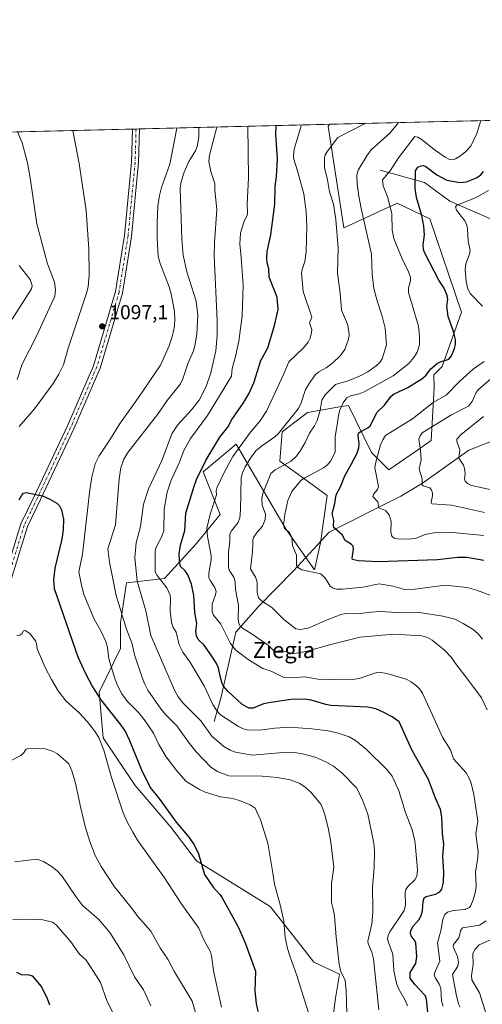
# Model space of a CAD drawing. Units: metres. Extents: x 664883 to 668339, y 4753546 to 4755942.
# Drawn here: x 665995 to 666225, y 4755454 to 4755942 of the extents above; entities that cross this region are included whole.
import ezdxf
from ezdxf.enums import TextEntityAlignment as Align

# ---------------------------------------------------------------- set-up
doc = ezdxf.new("R2010")
doc.units = ezdxf.units.M
doc.header["$MEASUREMENT"] = 0
doc.linetypes.add('DGN Style 4', pattern=[2.6384748266838614, 1.318413404963828, -0.6592067024819142, 0.001648016756204785, -0.6592067024819142])
for name, color, linetype, lineweight in [('Arbolado forestal CxS', 92, 'Continuous', 0), ('Camino Cxs', 7, 'Continuous', 0), ('Camino eje', 30, 'DGN Style 4', 13), ('Comarca CxS', 21, 'Continuous', 0), ('Comunidad Autónoma CxS', 142, 'Continuous', 0), ('Corriente natural lineal', 142, 'Continuous', 13), ('Curva de nivel maestra', 30, 'Continuous', 30), ('Curva de nivel normal', 30, 'Continuous', 0), ('Municipio CxS', 4, 'Continuous', 0), ('Pastizal CxS', 92, 'Continuous', 0), ('Provincia CxS', 1, 'Continuous', 0), ('Punto de cota en terreno', 7, 'Continuous', 0), ('Rótulo de punto de cota en terreno', 7, 'Continuous', 0), ('Texto cartográfico', 7, 'Continuous', 0)]:
    doc.layers.add(name, color=color, linetype=linetype, lineweight=lineweight)
doc.styles.add('Style-Arial', font='txt')

# ---------------------------------------------------------------- blocks, each defined once
blk = doc.blocks.new('*U9')
at = {"layer": 'Pastizal CxS', "color": 92, "linetype": 'Continuous', "lineweight": 0}
blk.add_polyline3d([(665878.9259000003, 4755883.972300001, 1087.463699999993), (666149.1151000002, 4755890.5371, 1069.064599999998), (666148.4121000003, 4755889.534499999, 1068.683199999999), (666156.0384999998, 4755839.170100001, 1064.521900000007), (666182.4782999996, 4755851.378699999, 1054.172999999995), (666198.7490999997, 4755843.7477, 1049.505499999999), (666214.5100999996, 4755797.453299999, 1048.825599999996), (666204.8498999998, 4755770.489499999, 1050.516099999993), (666200.7822000004, 4755766.419700001, 1050.394499999995), (666200.9676999999, 4755759.9299, 1048.137100000007), (666199.3475000003, 4755733.8903, 1039.370699999999), (666191.6634999998, 4755728.433300001, 1041.221799999999), (666178.4436999997, 4755719.2755, 1043.539099999995), (666169.7997000003, 4755727.924500001, 1047.931100000002), (666158.4633, 4755751.2071, 1055.2071), (666155.0286999998, 4755750.632099999, 1056.472200000004), (666138.1542999997, 4755747.807499999, 1063.794999999998), (666125.5444999998, 4755738.147700001, 1065.6584), (666124.4342, 4755723.537900001, 1061.9035), (666136.7500999998, 4755714.697899999, 1055.981400000004), (666147.9357000003, 4755706.5581, 1051.827999999994), (666144.5913000006, 4755683.143300001, 1052.434899999993), (666141.5595000006, 4755669.781300001, 1054.819000000003), (666127.5966999996, 4755689.769500001, 1055.848100000003), (666102.6835000003, 4755731.995100001, 1072.850999999995), (666086.4128000002, 4755718.259299999, 1075.570300000007), (666094.8413000006, 4755697.1875, 1069.235300000001), (666082.9751000004, 4755682.707900001, 1073.090500000006), (666067.2131000003, 4755665.4113, 1079.941800000001), (666048.3996000001, 4755663.376300001, 1088.331200000001), (666045.3488999996, 4755643.535700001, 1091.624800000005), (666045.3487000001, 4755630.8169, 1093.689199999993), (666034.9367000004, 4755609.178099999, 1100.309399999998), (666036.9055000005, 4755586.5397, 1104.628700000001), (666052.6540999999, 4755562.9169, 1102.687600000005), (666070.3702999996, 4755542.2459, 1101.152799999996), (666083.1659000004, 4755525.513300001, 1100.876699999993), (666119.5850999998, 4755502.8739, 1096.279599999994), (666131.3958999999, 4755488.109300001, 1094.569399999993), (666141.2396000001, 4755475.313300001, 1093.161099999998), (666154.0355000002, 4755469.407299999, 1090.835699999996), (666152.0661000004, 4755457.5965, 1092.440600000002), (666149.1129000002, 4755435.9419, 1093.434699999998)], dxfattribs=at)
blk = doc.blocks.new('*U12')
at = {"layer": 'Arbolado forestal CxS', "color": 92, "linetype": 'Continuous', "lineweight": 0}
blk.add_polyline3d([(666149.1129000002, 4755435.9419, 1093.434699999998), (666152.0661000004, 4755457.5965, 1092.440600000002), (666154.0355000002, 4755469.407299999, 1090.835699999996), (666141.2396000001, 4755475.313300001, 1093.161099999998), (666131.3958999999, 4755488.109300001, 1094.569399999993), (666119.5850999998, 4755502.8739, 1096.279599999994), (666083.1659000004, 4755525.513300001, 1100.876699999993), (666070.3702999996, 4755542.2459, 1101.152799999996), (666052.6540999999, 4755562.9169, 1102.687600000005), (666036.9055000005, 4755586.5397, 1104.628700000001), (666034.9367000004, 4755609.178099999, 1100.309399999998), (666045.3487000001, 4755630.8169, 1093.689199999993), (666045.3488999996, 4755643.535700001, 1091.624800000005), (666048.3996000001, 4755663.376300001, 1088.331200000001), (666067.2131000003, 4755665.4113, 1079.941800000001), (666082.9751000004, 4755682.707900001, 1073.090500000006), (666094.8413000006, 4755697.1875, 1069.235300000001), (666086.4128000002, 4755718.259299999, 1075.570300000007), (666102.6835000003, 4755731.995100001, 1072.850999999995), (666127.5966999996, 4755689.769500001, 1055.848100000003), (666141.5595000006, 4755669.781300001, 1054.819000000003), (666144.5913000006, 4755683.143300001, 1052.434899999993), (666147.9357000003, 4755706.5581, 1051.827999999994), (666136.7500999998, 4755714.697899999, 1055.981400000004), (666124.4342, 4755723.537900001, 1061.9035), (666125.5444999998, 4755738.147700001, 1065.6584), (666138.1542999997, 4755747.807499999, 1063.794999999998), (666155.0286999998, 4755750.632099999, 1056.472200000004), (666158.4633, 4755751.2071, 1055.2071), (666169.7997000003, 4755727.924500001, 1047.931100000002), (666178.4436999997, 4755719.2755, 1043.539099999995), (666191.6634999998, 4755728.433300001, 1041.221799999999), (666199.3475000003, 4755733.8903, 1039.370699999999), (666200.9676999999, 4755759.9299, 1048.137100000007), (666200.7822000004, 4755766.419700001, 1050.394499999995), (666204.8498999998, 4755770.489499999, 1050.516099999993), (666214.5100999996, 4755797.453299999, 1048.825599999996), (666198.7490999997, 4755843.7477, 1049.505499999999), (666182.4782999996, 4755851.378699999, 1054.172999999995), (666156.0384999998, 4755839.170100001, 1064.521900000007), (666148.4121000003, 4755889.534499999, 1068.683199999999), (666149.1151000002, 4755890.5371, 1069.064599999998), (666288.7861000003, 4755893.9307, 1069.697100000005)], dxfattribs=at)
blk = doc.blocks.new('5PATER')
at = {"layer": 'Punto de cota en terreno', "linetype": 'Continuous', "lineweight": 0}
h = blk.add_hatch(color=51, dxfattribs=at)
edge = h.paths.add_edge_path()
edge.add_ellipse((0, 0), major_axis=(-0.1095731443231308, -0.1110710700762829), ratio=0.9994222409660322, start_angle=0, end_angle=360)

msp = doc.modelspace()

# ---------------------------------------------------------------- linework, layer by layer
at = {"layer": 'Arbolado forestal CxS', "color": 92, "linetype": 'Continuous', "lineweight": 0, "extrusion": (0.1770062947330923, 0.004300809270933782, 0.9842003224265256), "elevation": 139418.9384410999, "flags": 128}
msp.add_lwpolyline([(4738306.317124387, -768938.3538542261), (4738306.317124388, -769020.1640865317)], dxfattribs=at)
at = {"layer": 'Arbolado forestal CxS', "color": 92, "linetype": 'Continuous', "lineweight": 0}
msp.add_polyline3d([(666149.1151999999, 4755890.5372, 1069.064700000003), (666148.4121000003, 4755889.534499999, 1068.683199999999), (666156.0384999998, 4755839.170100001, 1064.521900000007), (666182.4782999996, 4755851.378699999, 1054.172999999995), (666198.7490999997, 4755843.7477, 1049.505499999999), (666214.5100999996, 4755797.453299999, 1048.825599999996), (666204.8498999998, 4755770.489499999, 1050.516099999993), (666200.7822000004, 4755766.419700001, 1050.394499999995), (666200.9676999999, 4755759.9299, 1048.137100000007), (666199.3475000003, 4755733.8903, 1039.370699999999), (666191.6634999998, 4755728.433300001, 1041.221799999999), (666178.4436999997, 4755719.2755, 1043.539099999995), (666169.7997000003, 4755727.924500001, 1047.931100000002), (666158.4633, 4755751.2071, 1055.2071), (666155.0286999998, 4755750.632099999, 1056.472200000004), (666138.1542999997, 4755747.807499999, 1063.794999999998), (666125.5444999998, 4755738.147700001, 1065.6584), (666124.4342, 4755723.537900001, 1061.9035), (666136.7500999998, 4755714.697899999, 1055.981400000004), (666147.9357000003, 4755706.5581, 1051.827999999994), (666144.5913000006, 4755683.143300001, 1052.434899999993), (666141.5595000006, 4755669.781300001, 1054.819000000003), (666127.5966999996, 4755689.769500001, 1055.848100000003), (666102.6835000003, 4755731.995100001, 1072.850999999995), (666086.4128000002, 4755718.259299999, 1075.570300000007), (666094.8413000006, 4755697.1875, 1069.235300000001), (666082.9751000004, 4755682.707900001, 1073.090500000006), (666067.2131000003, 4755665.4113, 1079.941800000001), (666048.3996000001, 4755663.376300001, 1088.331200000001), (666045.3488999996, 4755643.535700001, 1091.624800000005), (666045.3487000001, 4755630.8169, 1093.689199999993), (666034.9367000004, 4755609.178099999, 1100.309399999998), (666036.9055000005, 4755586.5397, 1104.628700000001), (666052.6540999999, 4755562.9169, 1102.687600000005), (666070.3702999996, 4755542.2459, 1101.152799999996), (666083.1659000004, 4755525.513300001, 1100.876699999993), (666119.5850999998, 4755502.8739, 1096.279599999994), (666131.3958999999, 4755488.109300001, 1094.569399999993), (666141.2396000001, 4755475.313300001, 1093.161099999998), (666154.0355000002, 4755469.407299999, 1090.835699999996), (666152.0661000004, 4755457.5965, 1092.440600000002), (666149.1129000002, 4755435.9419, 1093.434699999998)], dxfattribs=at)
at = {"layer": 'Camino Cxs', "color": 7, "linetype": 'Continuous', "lineweight": 0, "extrusion": (-0.02345931389076213, -0.0005698563643752553, 0.9997246300134346), "elevation": -17237.00175410898, "flags": 128}
msp.add_lwpolyline([(-4738311.182476196, 781158.071437181), (-4738311.182476196, 781161.5232053488)], dxfattribs=at)
at = {"layer": 'Camino Cxs', "color": 7, "linetype": 'Continuous', "lineweight": 0}
for points in [[(665985.0301000001, 4755656.720100001, 1104.619699999996), (665996.1101000002, 4755692.4801, 1101.497000000003), (666002.6801000005, 4755706.120100001, 1100.301000000007), (666019.1601, 4755741.0801, 1097.873699999996), (666032.0900999998, 4755770.920100001, 1097.280700000003), (666043.0100999996, 4755807.6501, 1097.067500000005), (666047.4801000003, 4755835.440099999, 1096.861399999995), (666050.9600999998, 4755871.790100001, 1097.5723), (666051.4101, 4755888.1601, 1098.582699999999), (666051.4101999998, 4755888.1632, 1098.582999999999), (666054.8600000005, 4755888.247, 1098.664000000004), (666054.4001000002, 4755871.5801, 1097.638699999996), (666050.9001000002, 4755835.0001, 1096.847999999998), (666046.3800999997, 4755806.880100001, 1097.414199999999), (666035.3400999998, 4755769.7401, 1097.352899999998), (666022.3000999996, 4755739.6601, 1097.962199999994), (666005.7901, 4755704.640100001, 1100.369699999996), (665999.3300999999, 4755691.210100001, 1101.629199999996), (665988.3701, 4755655.840100001, 1104.446400000001)], [(665985.0301000001, 4755656.720100001, 1104.619699999996), (665996.1101000002, 4755692.4801, 1101.497000000003), (666002.6801000005, 4755706.120100001, 1100.301000000007), (666019.1601, 4755741.0801, 1097.873699999996), (666032.0900999998, 4755770.920100001, 1097.280700000003), (666043.0100999996, 4755807.6501, 1097.067500000005), (666047.4801000003, 4755835.440099999, 1096.861399999995), (666050.9600999998, 4755871.790100001, 1097.5723), (666051.4101, 4755888.1601, 1098.582699999999), (666051.4101999998, 4755888.1632, 1098.582999999999)], [(666054.8600000005, 4755888.247, 1098.664000000004), (666054.4001000002, 4755871.5801, 1097.638699999996), (666050.9001000002, 4755835.0001, 1096.847999999998), (666046.3800999997, 4755806.880100001, 1097.414199999999), (666035.3400999998, 4755769.7401, 1097.352899999998), (666022.3000999996, 4755739.6601, 1097.962199999994), (666005.7901, 4755704.640100001, 1100.369699999996), (665999.3300999999, 4755691.210100001, 1101.629199999996), (665988.3701, 4755655.840100001, 1104.446400000001)]]:
    msp.add_polyline3d(points, dxfattribs=at)
at = {"layer": 'Camino eje', "color": 30, "linetype": 'DGN Style 4', "lineweight": 13}
msp.add_polyline3d([(666053.1350999996, 4755888.2051, 1098.638900000005), (666052.6801000005, 4755871.6851, 1097.623000000007), (666049.1901000004, 4755835.220100001, 1096.854500000001), (666044.6951000001, 4755807.265100001, 1097.240600000005), (666033.7150999998, 4755770.3301, 1097.330199999997), (666027.1951000001, 4755755.290100001, 1097.505399999995), (666020.7301000003, 4755740.370100001, 1097.926399999997), (666004.2351000002, 4755705.380100001, 1100.337199999994), (666001.0050999997, 4755698.665100001, 1100.963199999998), (665997.7200999996, 4755691.845100001, 1101.600600000005), (665986.7001, 4755656.280099999, 1104.516499999998)], dxfattribs=at)
at = {"layer": 'Comarca CxS', "color": 21, "linetype": 'Continuous', "lineweight": 0, "flags": 128}
msp.add_lwpolyline([(668339.3000012832, 4753629.02998245), (664938.5300012567, 4753546.399982452), (664882.8200012571, 4755859.769982425), (668006.9502999994, 4755935.676899998), (668249.6417609168, 4755941.573579887), (668282.4200012824, 4755942.369982429)], close=True, dxfattribs=at)
at = {"layer": 'Comunidad Autónoma CxS', "color": 142, "linetype": 'Continuous', "lineweight": 0, "flags": 128}
msp.add_lwpolyline([(668339.3000012832, 4753629.02998245), (664938.5300012567, 4753546.399982452), (664882.8200012571, 4755859.769982425), (668006.9502999994, 4755935.676899998), (668249.6417609168, 4755941.573579887), (668282.4200012824, 4755942.369982429)], close=True, dxfattribs=at)
at = {"layer": 'Corriente natural lineal', "color": 142, "linetype": 'Continuous', "lineweight": 13}
for points in [[(666174.0800999999, 4755867.8101, 1057.878599999996), (666196.0301000001, 4755861.7401, 1049.731599999999), (666208.6501000002, 4755852.390100001, 1046.567500000005), (666233.4001000002, 4755841.6501, 1041.917300000001), (666250.2200999996, 4755829.5101, 1039.220799999996)], [(666091.8701, 4755594.550100001, 1083.238700000002), (666095.1401000004, 4755606.2301, 1077.986799999999), (666102.6101000002, 4755638.920100001, 1068.234500000006), (666113.8201000001, 4755651.540100001, 1061.943499999994), (666131.1101000002, 4755669.290100001, 1055.788400000005), (666148.8601000002, 4755688.440099999, 1050.973599999998), (666184.3601000002, 4755706.190099999, 1043.282300000006), (666195.1001000004, 4755712.7301, 1040.740399999995), (666217.9901000002, 4755729.0801, 1034.238500000007), (666232.4700999996, 4755734.6801, 1029.999599999996), (666244.1501000002, 4755734.6801, 1026.418399999995), (666250.6901000004, 4755729.540100001, 1023.772200000007), (666259.5601000005, 4755728.610099999, 1022.015899999999), (666274.0401, 4755731.4101, 1019.384099999996), (666289.9200999998, 4755736.550100001, 1016.080300000002), (666298.8000999996, 4755737.950099999, 1014.425300000003)]]:
    msp.add_polyline3d(points, dxfattribs=at)
at = {"layer": 'Curva de nivel maestra', "color": 30, "linetype": 'Continuous', "lineweight": 30, "flags": 128}
for points, elevation in [([(666198.4699999997, 4755443.4001), (666197.3200000003, 4755455.640100001), (666196.8700000001, 4755457.860099999), (666196.3099999997, 4755458.970100001), (666191.2300000006, 4755464.2501), (666188.9699999997, 4755467.4801), (666189, 4755470.2401), (666191.7400000002, 4755474.630100001), (666192.2300000006, 4755478.120100001), (666191.8200000003, 4755484.710100001), (666191.4000000004, 4755485.790100001), (666189.4299999997, 4755488.450099999), (666189.1100000005, 4755489.6601), (666189.29, 4755490.960100001), (666190.3399999999, 4755493.0101), (666193.2800000003, 4755496.4001), (666194.4500000002, 4755498.5601), (666195.0300000003, 4755500.7401), (666195.3700000001, 4755505.460100001), (666195.9500000002, 4755507.280099999), (666196.9100000003, 4755507.960100001), (666201.6100000005, 4755509.030099999), (666203.6799999997, 4755510.2601), (666204.7199999997, 4755511.4801), (666205.5499999998, 4755514.870100001), (666205.7400000002, 4755519.950099999), (666205.1900000004, 4755527.780099999), (666205.7400000002, 4755533.870100001), (666204.9600000001, 4755539.3201), (666204.6299999999, 4755547.210100001), (666204.0499999998, 4755551.020099999), (666201.5700000003, 4755556.610099999), (666198.0300000003, 4755565.890100001), (666189.9800000006, 4755580.3101), (666183.4900000002, 4755594.530099999), (666180.0199999996, 4755596.950099999), (666175.6299999999, 4755599.3101), (666172.0300000003, 4755600.8101), (666167.9500000002, 4755601.770099999), (666149.6500000004, 4755602.600099999), (666147.1200000001, 4755603.050100001), (666139.9400000004, 4755605.1601), (666136.6299999999, 4755605.600099999), (666130.0700000003, 4755605.470100001), (666119.8600000005, 4755604.0001), (666116.3700000001, 4755603.360099999), (666111.1200000001, 4755601.220100001), (666108.9600000001, 4755601.190099999), (666105.4900000002, 4755603.280099999), (666098.8300000001, 4755609.5601), (666096.5599999997, 4755612.110099999), (666095.8399999999, 4755613.4101), (666094.9100000003, 4755616.450099999), (666094, 4755621.1501), (666092.8099999997, 4755623.7401), (666090.4199999999, 4755627.530099999), (666086.6799999997, 4755632.540100001), (666083.8899999997, 4755635.220100001), (666083.0899999999, 4755637.030099999), (666082.7400000002, 4755639.1801), (666083.29, 4755643.2401), (666082.2800000003, 4755648.690099999), (666081.7300000006, 4755657.130100001), (666080.6600000003, 4755662.610099999), (666078.75, 4755667.2301), (666077.4100000003, 4755669.220100001), (666075.1500000004, 4755671.4301), (666074.5899999999, 4755674.0801), (666074.5800000001, 4755677.6801), (666075.1299999999, 4755682.0001), (666077.3499999996, 4755689.3201), (666077.8799999999, 4755697.850099999), (666081.8799999999, 4755711.1801), (666083.1299999999, 4755714.450099999), (666087.8799999999, 4755724.270099999), (666094.6399999997, 4755735.4801), (666098.5700000003, 4755740.530099999), (666100.5800000001, 4755744.2601), (666106.1299999999, 4755752.040100001), (666109, 4755756.9101), (666111.5599999997, 4755762.460100001), (666114.9000000004, 4755773.470100001), (666118.3799999999, 4755779.790100001), (666121.7599999999, 4755790.920100001), (666123.5199999996, 4755798.780099999), (666123.0700000003, 4755804.960100001), (666119.1299999999, 4755814.780099999), (666119.0099999999, 4755818.920100001), (666118.0800000001, 4755821.960100001), (666117.9000000004, 4755823.840100001), (666118.1500000004, 4755827.5101), (666119.9500000002, 4755835.7301), (666121.9100000003, 4755850.890100001), (666122.0700000003, 4755859.9301), (666122.7800000003, 4755864.440099999), (666123.3099999997, 4755873.4801), (666122.4500000002, 4755885.420100001), (666122.5395999998, 4755889.888800001), (666122.5405000001, 4755889.8914)], 1075), ([(666225.5, 4755674.4001), (666217.0199999996, 4755675.8301), (666212.6699999999, 4755675.870100001), (666202.5800000001, 4755674.670100001), (666173.1399999997, 4755673.7401), (666163.1600000003, 4755674.220100001), (666160.4600000001, 4755674.8201), (666160.2800000003, 4755675.620100001), (666160.9500000002, 4755680.0701), (666160.6900000004, 4755681.470100001), (666159.8700000001, 4755682.350099999), (666156.7999999998, 4755684.380100001), (666155.3600000005, 4755687.140100001), (666151.1900000004, 4755690.800100001), (666150.9400000004, 4755691.6501), (666151.1799999997, 4755694.360099999), (666150.3600000005, 4755697.7401), (666151.6299999999, 4755702.6501), (666152.25, 4755706.920100001), (666154.54, 4755710.890100001), (666156.6699999999, 4755716.3201), (666159.9299999997, 4755722.290100001), (666162.4800000006, 4755727.200099999), (666163.5199999996, 4755730.220100001), (666163.7400000002, 4755732.030099999), (666163.1600000003, 4755736.4101), (666163.3600000005, 4755737.4301), (666164.1600000003, 4755738.1601), (666168.0099999999, 4755740.100099999), (666169.1200000001, 4755741.130100001), (666172.7000000002, 4755747.960100001), (666176.2000000002, 4755751.4101), (666179.6200000001, 4755755.780099999), (666181.1100000005, 4755757.020099999), (666187.7800000003, 4755760.1801), (666194.8200000003, 4755764.460100001), (666196.8499999996, 4755766.2501), (666199.2199999997, 4755769.340100001), (666202.5999999996, 4755772.130100001), (666204.0099999999, 4755772.860099999), (666208.2400000002, 4755774.090100001), (666209.5199999996, 4755775.840100001), (666211.04, 4755779.460100001), (666211.4500000002, 4755781.360099999), (666211.4600000001, 4755783.960100001), (666210.5, 4755787.9001), (666207.8700000001, 4755795.2601), (666207.1299999999, 4755800.3101), (666207.6799999997, 4755803.9001), (666207.3399999999, 4755805.640100001), (666205.8799999999, 4755809.3201), (666203.2800000003, 4755813.290100001), (666196.0899999999, 4755827.0801), (666195.5700000003, 4755828.5701), (666195.4400000004, 4755830.7601), (666196.0199999996, 4755835.800100001), (666195.8099999997, 4755840.050100001), (666194.7100000001, 4755845.380100001), (666192.0999999996, 4755854.2501), (666191.5099999999, 4755858.950099999), (666191.6399999997, 4755867.420100001), (666192.7300000006, 4755869.220100001), (666194.4699999997, 4755869.9901), (666195.6699999999, 4755870.040100001), (666196.6900000004, 4755869.6601), (666202.1399999997, 4755865.4301), (666207.1100000005, 4755862.9301), (666213.6600000003, 4755861.670100001), (666216.9199999999, 4755862.020099999), (666221.8200000003, 4755864.040100001), (666223.9600000001, 4755865.5701), (666225.3600000005, 4755867.100099999)], 1050), ([(665995.2699999996, 4755704.530099999), (665996.4800000006, 4755706.840100001), (665997.3799999999, 4755707.780099999), (665998.6299999999, 4755708.040100001), (666006.7000000002, 4755706.4101), (666010.3499999996, 4755704.8201), (666013.8799999999, 4755702.770099999), (666015.1699999999, 4755701.4101), (666016.1600000003, 4755699.460100001), (666017.25, 4755694.920100001), (666017.0700000003, 4755689.520099999), (666016.3700000001, 4755685.030099999), (666012.8300000001, 4755670.620100001), (666012.2999999998, 4755664.620100001), (666012.5700000003, 4755660.4801), (666024.2800000003, 4755626.6501), (666027.8399999999, 4755618.780099999), (666031.5599999997, 4755611.7401), (666035.6699999999, 4755605.390100001), (666045.6500000004, 4755592.780099999), (666047.8799999999, 4755589.470100001), (666049.9500000002, 4755585.270099999), (666055.8300000001, 4755570.6601), (666060.1699999999, 4755561.880100001), (666064.9600000001, 4755556.020099999), (666073.0599999997, 4755544.7301), (666079.5300000003, 4755537.0801), (666081.9800000006, 4755533.5801), (666084.0499999998, 4755529.120100001), (666087.0999999996, 4755518.7601), (666091.3300000001, 4755512.470100001), (666094.6799999997, 4755508.970100001), (666095.8300000001, 4755507.3101), (666103.79, 4755492.9101), (666107.2699999996, 4755484.9301), (666112.3700000001, 4755470.840100001), (666112.0199999996, 4755461.130100001), (666112.6100000005, 4755454.9001), (666113.5499999998, 4755450.920100001)], 1100), ([(666010.3399999999, 4755454.120100001), (666009.3300000001, 4755457.190099999), (666006.2599999999, 4755463.300100001), (666001.9600000001, 4755468.360099999), (666000.1200000001, 4755468.920100001), (665996.4400000004, 4755469.040100001), (665993.9699999997, 4755470.210100001)], 1125)]:
    msp.add_lwpolyline(points, dxfattribs=dict(at, elevation=elevation))
at = {"layer": 'Curva de nivel normal', "color": 30, "linetype": 'Continuous', "lineweight": 0, "flags": 128}
for points, elevation in [([(666205.2699999996, 4755453.5), (666204.5599999997, 4755455.980000001), (666204.1299999999, 4755462.560000001), (666203.3899999997, 4755464.42), (666201.3099999997, 4755467.720000001), (666200.9100000003, 4755469.09), (666201.3399999999, 4755470.74), (666203.6500000004, 4755475.82), (666202.5099999999, 4755484.869999999), (666204.2599999999, 4755490.890000001), (666205.2000000002, 4755496.57), (666206.1500000004, 4755499.029999999), (666207.4400000004, 4755500.140000001), (666210.3200000003, 4755500.970000001), (666216.2300000006, 4755501.51), (666216.3562000003, 4755501.565300001), (666218.4199999999, 4755502.470000001), (666219.0899999999, 4755503.380000001), (666220.2100000001, 4755506.24), (666221.3399999999, 4755510.32), (666221.7599999999, 4755513.109999999), (666221.4500000002, 4755519.949999999), (666222.5700000003, 4755527.289999999), (666222.7100000001, 4755530.029999999), (666221.5700000003, 4755538.99), (666222.5099999999, 4755545.189999999), (666220.5199999996, 4755558.5), (666219.1900000004, 4755563.980000001), (666218.2000000002, 4755566.49), (666216.6799999997, 4755569.130000001), (666210.4299999997, 4755576.08), (666209.0499999998, 4755580.52), (666205.0999999996, 4755586.83), (666195.1600000003, 4755608.65), (666193.7400000002, 4755610.640000001), (666192.0800000001, 4755612.279999999), (666189.4400000004, 4755614.24), (666186.9900000002, 4755615.529999999), (666177.4900000002, 4755618.4), (666173.6900000004, 4755618.980000001), (666171.4600000001, 4755618.58), (666163.7800000003, 4755615.970000001), (666159.1600000003, 4755615.180000001), (666143.25, 4755615.66), (666136.8499999996, 4755616.779999999), (666129.1799999997, 4755616.289999999), (666126, 4755616.619999999), (666120.1799999997, 4755619.57), (666115.9600000001, 4755620.92), (666108.6399999997, 4755625.279999999), (666102.5300000003, 4755630.029999999), (666099.9800000006, 4755633.33), (666095.1900000004, 4755642.9), (666091.5999999996, 4755647.310000001), (666090.8099999997, 4755649.16), (666090.9100000003, 4755652.720000001), (666092.5899999999, 4755657.460000001), (666092.7800000003, 4755659.029999999), (666092.1399999997, 4755661.02), (666089.7999999998, 4755664.49), (666089.2599999999, 4755666.039999999), (666089.2199999997, 4755668.130000001), (666090.2999999998, 4755674.76), (666090.3700000001, 4755676.83), (666088.4900000002, 4755686.350000001), (666088.1900000004, 4755690.369999999), (666089.8200000003, 4755697.430000001), (666092.9400000004, 4755707.01), (666092.8600000005, 4755709), (666093.29, 4755710.779999999), (666096.9199999999, 4755718.26), (666101.1399999997, 4755725.859999999), (666109.9000000004, 4755737.949999999), (666114.7199999997, 4755743.66), (666117.8300000001, 4755748.439999999), (666126.3799999999, 4755766.859999999), (666128.8700000001, 4755772.880000001), (666136.0499999998, 4755779.800000001), (666138.3799999999, 4755782.58), (666139.3499999996, 4755784.51), (666140.1200000001, 4755787.359999999), (666140.2100000001, 4755788.9), (666139.0499999998, 4755792.17), (666140.3200000003, 4755794.949999999), (666135.9900000002, 4755807.74), (666135.2000000002, 4755816.76), (666135.4400000004, 4755818.560000001), (666136.8399999999, 4755822.59), (666137.4100000003, 4755827.310000001), (666137.8499999996, 4755839.930000001), (666137.4299999997, 4755847.220000001), (666136.2199999997, 4755856.119999999), (666133.0700000003, 4755868), (666131.3300000001, 4755873.180000001), (666131.1799999997, 4755874.720000001), (666131.5499999998, 4755878.16), (666135.1897, 4755890.198799999)], 1070), ([(666166.7725999998, 4755890.966200001), (666153.0800000001, 4755883.949999999), (666147.9699999997, 4755877.220000001), (666146.9000000004, 4755875.34), (666146.5, 4755873.84), (666146.6100000005, 4755869.07), (666148.0899999999, 4755862.980000001), (666149.04, 4755857.100000001), (666150.9900000002, 4755851.039999999), (666152.1900000004, 4755843.439999999), (666153.2699999996, 4755829.230000001), (666152.9000000004, 4755816.76), (666154.2400000002, 4755806.84), (666155.0199999996, 4755798.42), (666157.8700000001, 4755791.42), (666158.6399999997, 4755788.029999999), (666158.6900000004, 4755785.810000001), (666158.3300000001, 4755783.539999999), (666156.5700000003, 4755778.960000001), (666154.2999999998, 4755775.810000001), (666150.6500000004, 4755772.42), (666147.4199999999, 4755769.939999999), (666143.7199999997, 4755767.949999999), (666142.1500000004, 4755766.539999999), (666139.5700000003, 4755763.16), (666137.0800000001, 4755759.15), (666134.79, 4755751.980000001), (666133.5199999996, 4755749.480000001), (666123.5199999996, 4755737.08), (666121.9199999999, 4755735.65), (666115.25, 4755731.100000001), (666112.5700000003, 4755728.680000001), (666109.5800000001, 4755724.600000001), (666107.04, 4755720.430000001), (666105.8700000001, 4755717.880000001), (666105.29, 4755715.34), (666104.9500000002, 4755699.41), (666104.5599999997, 4755695.539999999), (666103.7100000001, 4755693.289999999), (666100.3799999999, 4755689.109999999), (666099.6600000003, 4755687.529999999), (666099.5999999996, 4755683.810000001), (666099.0099999999, 4755678.680000001), (666098.9500000002, 4755671.140000001), (666099.2800000003, 4755669.59), (666101.5599999997, 4755666.15), (666102.2199999997, 4755663.77), (666102.4299999997, 4755660.189999999), (666103.9199999999, 4755652.109999999), (666103.7100000001, 4755645.51), (666104.0499999998, 4755643.230000001), (666104.6900000004, 4755642.02), (666105.9199999999, 4755640.84), (666110.1799999997, 4755638.27), (666118.5899999999, 4755632.51), (666121.6799999997, 4755629.310000001), (666125.1600000003, 4755629.76), (666130.8700000001, 4755628.130000001), (666137.3600000005, 4755629.359999999), (666148.9699999997, 4755632.619999999), (666164.2599999999, 4755636.390000001), (666180.8399999999, 4755637.869999999), (666194.7199999997, 4755637.109999999), (666197.5499999998, 4755636.230000001), (666199.9299999997, 4755634.970000001), (666205.9900000002, 4755630.039999999), (666209.4000000004, 4755626.390000001), (666211.4100000003, 4755623.34), (666217.5300000003, 4755615.42), (666224.3799999999, 4755606.4), (666227.1200000001, 4755600.369999999)], 1065), ([(666224.9000000004, 4755635.42), (666222.6799999997, 4755638.07), (666220.2100000001, 4755640.16), (666215.2100000001, 4755643.24), (666211.0800000001, 4755645.289999999), (666205.2599999999, 4755646.83), (666192.4299999997, 4755648.789999999), (666182.7000000002, 4755648.67), (666173.9199999999, 4755649.08), (666169.5499999998, 4755648.850000001), (666162.8200000003, 4755647.99), (666157.4400000004, 4755648.100000001), (666155.1200000001, 4755647.779999999), (666146.9600000001, 4755644.720000001), (666138.9100000003, 4755641.01), (666134.8700000001, 4755640.16), (666132.3700000001, 4755640.539999999), (666126.3399999999, 4755645.119999999), (666120.4299999997, 4755651.119999999), (666115.2999999998, 4755654.380000001), (666113.7999999998, 4755655.960000001), (666113.1500000004, 4755658.550000001), (666113.2400000002, 4755662.91), (666112.9699999997, 4755664.5), (666112.3200000003, 4755666.109999999), (666109.8399999999, 4755670.189999999), (666110.9100000003, 4755678.880000001), (666110.9699999997, 4755682.83), (666111.0099999999, 4755684.57), (666111.4199999999, 4755685.850000001), (666113.1799999997, 4755688.439999999), (666115.7999999998, 4755691.42), (666117.1900000004, 4755694.77), (666117.29, 4755697.300000001), (666115.6299999999, 4755701.83), (666115.4100000003, 4755705.289999999), (666115.9500000002, 4755707.619999999), (666120.0199999996, 4755717.51), (666122.0899999999, 4755719.33), (666130, 4755723.59), (666132.6100000005, 4755726.09), (666134.6799999997, 4755728.890000001), (666136.9100000003, 4755732.789999999), (666139.04, 4755737.51), (666141.5099999999, 4755741.130000001), (666142.8300000001, 4755743.83), (666144.4199999999, 4755748.92), (666145.1500000004, 4755753.859999999), (666146.8799999999, 4755756.449999999), (666152.04, 4755761.529999999), (666158.2599999999, 4755763.41), (666163.8799999999, 4755765.779999999), (666167.9600000001, 4755767.890000001), (666172.2199999997, 4755770.82), (666173.9100000003, 4755772.460000001), (666175.1699999999, 4755774.4), (666177.25, 4755781.24), (666176.5999999996, 4755789.49), (666175.1600000003, 4755795.439999999), (666172.6100000005, 4755802.99), (666171.0499999998, 4755809.119999999), (666170.1799999997, 4755816.289999999), (666169.8300000001, 4755826.210000001), (666164.7599999999, 4755848.859999999), (666163.5, 4755854.960000001), (666162.7599999999, 4755861.09), (666162.5999999996, 4755865.26), (666163.2100000001, 4755867.869999999), (666167.4600000001, 4755874.99), (666169.5999999996, 4755877.869999999), (666179.1399999997, 4755886.359999999), (666183.2368999999, 4755891.3662)], 1060), ([(666229.4699999997, 4755656.92), (666221.8899999997, 4755659.77), (666217.2000000002, 4755660.980000001), (666206.4100000003, 4755662.109999999), (666191.3399999999, 4755660.25), (666186.2199999997, 4755660.100000001), (666180.4600000001, 4755661.720000001), (666173.6799999997, 4755662.869999999), (666165.5499999998, 4755661.199999999), (666155.4400000004, 4755660.25), (666152.4199999999, 4755660.24), (666150.8700000001, 4755660.67), (666149.4100000003, 4755661.699999999), (666147.0899999999, 4755665.539999999), (666144.6799999997, 4755667.730000001), (666135.29, 4755669.779999999), (666133.6399999997, 4755670.680000001), (666132.6699999999, 4755671.939999999), (666132.7400000002, 4755677.050000001), (666130.6299999999, 4755681.869999999), (666130.3099999997, 4755685.869999999), (666129.2300000006, 4755688.24), (666126.7800000003, 4755690.26), (666126.1399999997, 4755691.890000001), (666126.8399999999, 4755697.24), (666128.3899999997, 4755704.08), (666130.4100000003, 4755708.609999999), (666135.0199999996, 4755714.199999999), (666136.7199999997, 4755715.380000001), (666146.1200000001, 4755720.390000001), (666148.0300000003, 4755721.850000001), (666149.5, 4755723.67), (666151.7800000003, 4755728.07), (666151.8600000005, 4755735.84), (666152.8799999999, 4755741.600000001), (666153.2300000006, 4755745.26), (666154.04, 4755748.550000001), (666155.8200000003, 4755752.51), (666157.5999999996, 4755754.960000001), (666159.3600000005, 4755755.970000001), (666163.7100000001, 4755757), (666166.1600000003, 4755757.930000001), (666180.54, 4755765.949999999), (666188.2800000003, 4755772.01), (666190.8600000005, 4755774.960000001), (666192.5099999999, 4755777.689999999), (666193.6500000004, 4755781.189999999), (666193.7000000002, 4755785.560000001), (666193.0999999996, 4755790.57), (666188.2400000002, 4755807.16), (666188.1799999997, 4755809.470000001), (666189.2199999997, 4755812.949999999), (666189.0999999996, 4755814.84), (666188.2300000006, 4755817.4), (666185.0999999996, 4755823.83), (666180.8499999996, 4755833.92), (666180.1200000001, 4755838.130000001), (666179.9600000001, 4755846.130000001), (666177.8700000001, 4755854.199999999), (666175.6699999999, 4755860.01), (666175.3300000001, 4755862.970000001), (666179.0599999997, 4755867.460000001), (666183.2100000001, 4755873.880000001), (666191.2999999998, 4755884.57), (666192.8499999996, 4755884.109999999), (666194.4500000002, 4755883.17), (666201.5499999998, 4755877.609999999), (666206.2999999998, 4755874.310000001), (666208.1299999999, 4755873.34), (666209.8099999997, 4755873), (666211.4299999997, 4755873.350000001), (666213.4299999997, 4755874.550000001), (666216.3799999999, 4755876.970000001), (666219.0999999996, 4755879.779999999), (666222.0499999998, 4755885.970000001), (666223.9386, 4755892.3551)], 1055), ([(665994.3431000002, 4755886.772399999), (665996.6399999997, 4755881.27), (665999.3399999999, 4755871.470000001), (666000.7400000002, 4755863.960000001), (666003.9900000002, 4755841.17), (666009.2800000003, 4755821.439999999), (666012.7699999996, 4755812.32), (666013.1900000004, 4755808.439999999), (666012.8200000003, 4755805.42), (666003.9699999997, 4755785.92), (665996.6299999999, 4755771.66), (665994.2000000002, 4755764.100000001)], 1090), ([(666021.7293999996, 4755887.442), (666021.7302000001, 4755887.439300001), (666024.9400000004, 4755871.039999999), (666028.3700000001, 4755847.800000001), (666029.7199999997, 4755828.91), (666029.8300000001, 4755815.83), (666029.3799999999, 4755810.210000001), (666028.8099999997, 4755807.33), (666019.4900000002, 4755779.619999999), (666017.2300000006, 4755771.390000001), (666014.8899999997, 4755766.710000001), (666012.04, 4755762.17), (666002.7999999998, 4755749.600000001), (665995.2400000002, 4755740.75)], 1095), ([(666140.0499999998, 4755445.480000001), (666132.8799999999, 4755468.82), (666129.4400000004, 4755477.99), (666128.2400000002, 4755482.140000001), (666127.1200000001, 4755487.640000001), (666126.3600000005, 4755495.74), (666125.0336999996, 4755501.565300001), (666124.5499999998, 4755503.689999999), (666121.7199999997, 4755513.930000001), (666120.9199999999, 4755519.539999999), (666118.3899999997, 4755534.27), (666114.7699999996, 4755545.880000001), (666112.1600000003, 4755551.65), (666109.7400000002, 4755553.390000001), (666104.4600000001, 4755555.470000001), (666100.8899999997, 4755556.430000001), (666095.04, 4755557.27), (666087.3399999999, 4755559.550000001), (666084.5300000003, 4755560.869999999), (666077.8600000005, 4755565), (666073.3099999997, 4755570.17), (666068.0599999997, 4755577.050000001), (666064.4699999997, 4755583.279999999), (666061.7199999997, 4755588.83), (666057.1200000001, 4755595.67), (666054.4299999997, 4755599), (666048.8700000001, 4755604.460000001), (666046.0599999997, 4755608.359999999), (666044.0800000001, 4755612.109999999), (666042.6100000005, 4755616), (666039.6799999997, 4755625.66), (666039.0499999998, 4755631.279999999), (666038.1699999999, 4755634.310000001), (666035.7199999997, 4755639.52), (666032.4100000003, 4755645.33), (666027.2800000003, 4755657.609999999), (666025.8700000001, 4755662.939999999), (666024.8099999997, 4755668.82), (666026.5499999998, 4755677.470000001), (666030.1799999997, 4755709.34), (666031.2100000001, 4755715.680000001), (666032.8099999997, 4755722.289999999), (666034.7800000003, 4755726.26), (666040.1699999999, 4755734.109999999), (666045.3200000003, 4755742.480000001), (666054.4000000004, 4755755.17), (666065.2599999999, 4755771.119999999), (666069.6200000001, 4755780.82), (666071.2100000001, 4755785.949999999), (666072.1600000003, 4755790.58), (666072.3600000005, 4755794.220000001), (666072.1299999999, 4755797.810000001), (666070.6200000001, 4755806.49), (666069.6100000005, 4755809.980000001), (666065.0599999997, 4755821.630000001), (666064.1699999999, 4755825.26), (666063.5899999999, 4755833.939999999), (666063.5700000003, 4755841.720000001), (666063.9699999997, 4755850.029999999), (666064.7699999996, 4755855.310000001), (666065.8200000003, 4755859.189999999), (666069.8499999996, 4755870.74), (666073.29, 4755888.689999999), (666073.2899000002, 4755888.694800001)], 1095), ([(666157.7100000001, 4755444.279999999), (666157.2000000002, 4755461.199999999), (666156.7000000002, 4755466.289999999), (666154.6900000004, 4755470.800000001), (666153.75, 4755474.430000001), (666152.2999999998, 4755487.710000001), (666151.54, 4755498.380000001), (666150.8273, 4755501.565300001), (666150.0700000003, 4755504.949999999), (666149.9299999997, 4755514.26), (666151.1699999999, 4755522.42), (666149.6699999999, 4755534.850000001), (666148.4699999997, 4755541.08), (666146.8499999996, 4755547.859999999), (666145.7699999996, 4755551.369999999), (666144.6399999997, 4755553.689999999), (666139.9699999997, 4755559.369999999), (666136.9900000002, 4755562.09), (666134.3399999999, 4755563.869999999), (666129.5999999996, 4755565.789999999), (666123.2400000002, 4755566.890000001), (666115.6699999999, 4755567.470000001), (666099.1500000004, 4755567.74), (666093.4900000002, 4755569.83), (666090.2199999997, 4755572.060000001), (666082.9199999999, 4755579.51), (666079.5499999998, 4755583.75), (666073.4199999999, 4755592.439999999), (666067.75, 4755598.039999999), (666065.4600000001, 4755600.880000001), (666059.0300000003, 4755610.07), (666057.2699999996, 4755613.41), (666056.2000000002, 4755616.439999999), (666052.4400000004, 4755627.710000001), (666051.1399999997, 4755633.02), (666048.3799999999, 4755640.369999999), (666043.3099999997, 4755657.130000001), (666040.0599999997, 4755673.600000001), (666039.1100000005, 4755680.199999999), (666042.8700000001, 4755692.01), (666044.7199999997, 4755714.82), (666045.6500000004, 4755720.390000001), (666047.0499999998, 4755724.550000001), (666049.0700000003, 4755727.970000001), (666063.7000000002, 4755746.680000001), (666068.6299999999, 4755753.65), (666075.0899999999, 4755762), (666076.3399999999, 4755764.449999999), (666078.9500000002, 4755772.359999999), (666081.5599999997, 4755778.230000001), (666082.2999999998, 4755780.699999999), (666083.2199999997, 4755786.59), (666083.7999999998, 4755795.949999999), (666083, 4755802.949999999), (666078.3300000001, 4755817.49), (666076.5700000003, 4755825.77), (666075.8300000001, 4755833.550000001), (666074.9500000002, 4755858.84), (666075.4199999999, 4755862.230000001), (666076.9699999997, 4755866.850000001), (666079.2999999998, 4755872.029999999), (666082.5199999996, 4755877.439999999), (666083.4199999999, 4755879.51), (666084.2000000002, 4755884.24), (666084.29, 4755888.959200001), (666084.2898000004, 4755888.962099999)], 1090), ([(666173.4699999997, 4755451.680000001), (666170.7599999999, 4755476.970000001), (666169.9500000002, 4755480.350000001), (666168.2000000002, 4755484.539999999), (666167.9500000002, 4755485.84), (666170.0199999996, 4755494.289999999), (666170.5700000003, 4755500.16), (666170.5382000003, 4755501.565300001), (666170.29, 4755512.550000001), (666171.0700000003, 4755522.15), (666171.3200000003, 4755530.369999999), (666171.0499999998, 4755534.279999999), (666168.0599999997, 4755548.680000001), (666165.6100000005, 4755555.300000001), (666162.4800000006, 4755561.609999999), (666155.2000000002, 4755569.189999999), (666151.04, 4755572.449999999), (666147.1699999999, 4755574.640000001), (666141.9500000002, 4755576.869999999), (666136.2800000003, 4755578.51), (666131.6399999997, 4755579.230000001), (666127.79, 4755579.359999999), (666110.8499999996, 4755577.880000001), (666102.4199999999, 4755579.460000001), (666099.8300000001, 4755580.42), (666096.5800000001, 4755582.279999999), (666090.7199999997, 4755587.310000001), (666085.2199999997, 4755594.949999999), (666076.5599999997, 4755603.74), (666073.9800000006, 4755606.880000001), (666072.1500000004, 4755610.17), (666060.54, 4755637.289999999), (666058, 4755649.5), (666053.6900000004, 4755664.189999999), (666052.5800000001, 4755675.82), (666053.1299999999, 4755683.08), (666055.4100000003, 4755691.189999999), (666056.8399999999, 4755702.24), (666059.25, 4755709.91), (666066.0099999999, 4755724.26), (666070.9199999999, 4755737.189999999), (666073.6299999999, 4755741.439999999), (666080.7000000002, 4755749.050000001), (666084.3899999997, 4755753.890000001), (666087.8399999999, 4755760.67), (666090.1200000001, 4755767.449999999), (666092.6299999999, 4755778.230000001), (666093.3200000003, 4755785.960000001), (666093.3499999996, 4755793.289999999), (666091.8700000001, 4755825.390000001), (666092.0300000003, 4755831.880000001), (666093.1900000004, 4755848.24), (666092.25, 4755857.970000001), (666092.2199999997, 4755861.16), (666090.2400000002, 4755867.140000001), (666089.1900000004, 4755872.16), (666089.6200000001, 4755875.210000001), (666093.1885000003, 4755889.173900001), (666093.1896000003, 4755889.178300001)], 1085), ([(666108.4600000001, 4755889.5493), (666108.9100000003, 4755864.01), (666108.2400000002, 4755850.91), (666108.3899999997, 4755846.730000001), (666108.2400000002, 4755845.49), (666106.5199999996, 4755842.08), (666104.8499999996, 4755836.560000001), (666104.6500000004, 4755831.26), (666105.2999999998, 4755824.59), (666106.1500000004, 4755810.600000001), (666105.7599999999, 4755795.600000001), (666104.0700000003, 4755783), (666102.4800000006, 4755775.539999999), (666100.75, 4755769.480000001), (666100.3899999997, 4755765.65), (666088.5199999996, 4755746.24), (666080.1399999997, 4755734.850000001), (666076.8300000001, 4755728.939999999), (666074.54, 4755722.76), (666070.5999999996, 4755714.16), (666068.5300000003, 4755708.24), (666067.0099999999, 4755699.83), (666066.8399999999, 4755689.09), (666065.8300000001, 4755685.890000001), (666063.4900000002, 4755681.630000001), (666062.79, 4755680.01), (666062.5899999999, 4755678.609999999), (666062.6200000001, 4755668.800000001), (666063.6200000001, 4755667), (666068.3200000003, 4755660.77), (666070.0599999997, 4755657.15), (666070.2699999996, 4755655.640000001), (666070.0499999998, 4755649.32), (666070.6699999999, 4755643.77), (666071.3799999999, 4755641.460000001), (666073.04, 4755638.949999999), (666074.5700000003, 4755632.609999999), (666076.25, 4755629.039999999), (666079.7199999997, 4755624.15), (666086.8200000003, 4755612.359999999), (666091.1399999997, 4755603.119999999), (666093.2300000006, 4755599.84), (666094.9299999997, 4755597.980000001), (666103.8700000001, 4755592.08), (666106.1600000003, 4755591), (666108.25, 4755590.480000001), (666114.4299999997, 4755590.24), (666121.9100000003, 4755591.369999999), (666129.1100000005, 4755591.82), (666140.2999999998, 4755590.980000001), (666148.3600000005, 4755589.930000001), (666153.3499999996, 4755588.9), (666158.7599999999, 4755587.07), (666161.9299999997, 4755585.180000001), (666167.3300000001, 4755580.720000001), (666177.4600000001, 4755570.84), (666180.1299999999, 4755567.609999999), (666183.3200000003, 4755560.180000001), (666186.6399999997, 4755549.449999999), (666189.8799999999, 4755541.460000001), (666191.2699999996, 4755535.65), (666191.6500000004, 4755532.359999999), (666192.5999999996, 4755521.140000001), (666192.2400000002, 4755517.970000001), (666191.25, 4755516.130000001), (666187.9100000003, 4755512.930000001), (666186.8899999997, 4755511.41), (666186.5, 4755509.9), (666186.6200000001, 4755503.52), (666186.2022000002, 4755501.565300001), (666186.0599999997, 4755500.9), (666178.9500000002, 4755490.460000001), (666178.0599999997, 4755488.640000001), (666177.8099999997, 4755487.16), (666178.1200000001, 4755485.529999999), (666180.3700000001, 4755479.289999999), (666180.9400000004, 4755471.27), (666182.25, 4755464.810000001), (666183.3200000003, 4755462.029999999), (666186.4400000004, 4755456.550000001), (666187.6299999999, 4755453.680000001)], 1080), ([(666224.8700000001, 4755800.42), (666218.8600000005, 4755806.560000001), (666217.5300000003, 4755808.9), (666216.7300000006, 4755812.710000001), (666216.2400000002, 4755818.359999999), (666216.5700000003, 4755821.470000001), (666218.3300000001, 4755826.230000001), (666218.6500000004, 4755828.07), (666217.7999999998, 4755832.82), (666217.4900000002, 4755838.619999999), (666217.0199999996, 4755840.52), (666216.0099999999, 4755842.619999999), (666212.0199999996, 4755848.039999999), (666211.3799999999, 4755849.619999999), (666212.1699999999, 4755850.5), (666221.3600000005, 4755854.119999999), (666227.8200000003, 4755857.66)], 1045), ([(665995.25, 4755820.51), (666000.6399999997, 4755813.699999999), (666001.7199999997, 4755810.67), (666001.3300000001, 4755808.970000001), (665991.7100000001, 4755794.02)], 1085), ([(666225.54, 4755686.720000001), (666208.3399999999, 4755688.350000001), (666201.6900000004, 4755688.220000001), (666196.4900000002, 4755687.230000001), (666191.8899999997, 4755685.480000001), (666188.1799999997, 4755684.939999999), (666182.7300000006, 4755685.09), (666181.04, 4755685.52), (666179.9600000001, 4755686.369999999), (666179.3600000005, 4755688.609999999), (666179.5, 4755693.65), (666178.54, 4755696.99), (666176.6900000004, 4755699.140000001), (666173.4500000002, 4755700.449999999), (666173, 4755703.49), (666170.5099999999, 4755706.180000001), (666170.8099999997, 4755707.189999999), (666172.8399999999, 4755709.65), (666173.2300000006, 4755710.99), (666171.4199999999, 4755720.300000001), (666171.75, 4755722.430000001), (666174.3399999999, 4755731.76), (666175.3899999997, 4755734.189999999), (666176.8099999997, 4755736.279999999), (666190.0999999996, 4755744.539999999), (666200.3899999997, 4755752.75), (666206.8899999997, 4755756.25), (666213.6900000004, 4755763.199999999), (666220.3200000003, 4755769.300000001), (666225.6699999999, 4755772.980000001)], 1045), ([(666225.8700000001, 4755698.140000001), (666209.4199999999, 4755701.76), (666199.7000000002, 4755702.52), (666199.3300000001, 4755703.369999999), (666200.0899999999, 4755706.359999999), (666200.1200000001, 4755707.789999999), (666199.6200000001, 4755709.460000001), (666198.7300000006, 4755710.4), (666195.4699999997, 4755711.460000001), (666194.8799999999, 4755711.939999999), (666195.0099999999, 4755714.939999999), (666193.3799999999, 4755719.680000001), (666194.4000000004, 4755724.310000001), (666194.1699999999, 4755729.08), (666193.3200000003, 4755734.52), (666193.8799999999, 4755736.24), (666194.9900000002, 4755737.65), (666196.2300000006, 4755738.539999999), (666209.54, 4755746.600000001), (666217.9800000006, 4755750.939999999), (666219.6799999997, 4755753.189999999), (666221.6900000004, 4755757.699999999), (666222.9100000003, 4755759.16), (666231.4100000003, 4755766.539999999)], 1040), ([(666231.6399999997, 4755708.84), (666219.4000000004, 4755711.52), (666217.3300000001, 4755712.52), (666216.2699999996, 4755713.66), (666215.9299999997, 4755714.92), (666216.1699999999, 4755717.58), (666215.9699999997, 4755719.980000001), (666215.4000000004, 4755721.58), (666213.1600000003, 4755725.07), (666213.6900000004, 4755729.300000001), (666212.1500000004, 4755733.33), (666212.1600000003, 4755734.560000001), (666214.2100000001, 4755736.91), (666225.2699999996, 4755745.789999999)], 1035), ([(665994.0499999998, 4755637.180000001), (665995.5800000001, 4755637.430000001), (665996.4699999997, 4755638.09), (665997.4100000003, 4755639.480000001), (665998.2000000002, 4755639.710000001), (666000.4199999999, 4755638.140000001), (666003.3200000003, 4755634.52), (666003.8399999999, 4755633.050000001), (666004.1100000005, 4755630.600000001), (666008.1399999997, 4755621.350000001), (666011.1799999997, 4755615.4), (666014.4800000006, 4755609.850000001), (666018.4000000004, 4755604.859999999), (666024.9699999997, 4755598.960000001), (666028.9699999997, 4755594.640000001), (666032.6100000005, 4755589.92), (666034.6699999999, 4755586.630000001), (666037.1299999999, 4755580.449999999), (666040.8899999997, 4755566.82), (666046.7800000003, 4755549.359999999), (666048.7699999996, 4755544.83), (666051.5, 4755539.730000001), (666053.8700000001, 4755535.810000001), (666067.3200000003, 4755517.15), (666075.5300000003, 4755504.41), (666077.5378000002, 4755501.565300001), (666084.1900000004, 4755492.140000001), (666086.7199999997, 4755486.470000001), (666089.9699999997, 4755480.439999999), (666090.5199999996, 4755478.58), (666091.7599999999, 4755470.25), (666095.4500000002, 4755453.140000001)], 1105), ([(665999.5199999996, 4755581.230000001), (665998.5, 4755580.699999999), (665997.4000000004, 4755578.890000001), (665996.0099999999, 4755577.74), (665988.9900000002, 4755574.189999999)], 1110), ([(666084.54, 4755443.58), (666080.9800000006, 4755456.029999999), (666072.1399999997, 4755470.51), (666068.9600000001, 4755476.890000001), (666065.2999999998, 4755482.130000001), (666060.5099999999, 4755490.730000001), (666054.0999999996, 4755498.02), (666051.3104999998, 4755501.565300001), (666042.5099999999, 4755512.75), (666035.8099999997, 4755522.76), (666032.9199999999, 4755528.180000001), (666030.2000000002, 4755535.210000001), (666027.9400000004, 4755542.630000001), (666025.7100000001, 4755551.630000001), (666023.04, 4755564.730000001), (666021.3799999999, 4755570.15), (666019.7699999996, 4755573.65), (666014.2199999997, 4755578.57), (666011.79, 4755579.930000001), (666008.0300000003, 4755581.039999999), (665999.5199999996, 4755581.230000001)], 1110), ([(665993.1200000001, 4755525.039999999), (666003.9199999999, 4755526.439999999), (666007.3099999997, 4755525.300000001), (666011.1399999997, 4755522.99), (666014.0999999996, 4755520.58), (666016.3799999999, 4755518.08), (666023.2599999999, 4755507.83), (666026.8399999999, 4755503.230000001), (666028.7611999996, 4755501.565300001), (666034.4800000006, 4755496.609999999), (666040.1500000004, 4755490.119999999), (666047.0099999999, 4755478.980000001), (666052.3799999999, 4755468.100000001), (666056.8700000001, 4755461.65), (666060.54, 4755453.720000001)], 1115), ([(666041.7000000002, 4755450.300000001), (666038.7300000006, 4755456.34), (666035.4400000004, 4755465.220000001), (666030.9100000003, 4755472.550000001), (666028.3399999999, 4755476.310000001), (666025.0499999998, 4755479.350000001), (666020.8399999999, 4755485.460000001), (666013.7800000003, 4755493.689999999), (666011.7300000006, 4755495.24), (666006.8600000005, 4755496.27), (665997.9800000006, 4755496.66), (665992.0700000003, 4755496.539999999)], 1120), ([(666226.7400000002, 4755495.890000001), (666223.3099999997, 4755493.76), (666214.8700000001, 4755492.350000001), (666214.1500000004, 4755491.25), (666213.04, 4755487.369999999), (666210.4000000004, 4755484.130000001), (666210.3300000001, 4755482.970000001), (666212.4000000004, 4755478.16), (666213.0099999999, 4755475.58), (666212.5499999998, 4755473.460000001), (666209.9199999999, 4755469.17), (666211.8399999999, 4755459.560000001), (666212.9600000001, 4755454.66), (666213.8499999996, 4755453)], 1065), ([(666227.04, 4755448.550000001), (666223.4299999997, 4755460.180000001), (666219.4800000006, 4755466.67), (666219.3399999999, 4755468.77), (666220.2300000006, 4755474.180000001), (666220.04, 4755479.480000001), (666221.0199999996, 4755481.689999999), (666223.2000000002, 4755483.980000001), (666230.25, 4755487.140000001)], 1060)]:
    msp.add_lwpolyline(points, dxfattribs=dict(at, elevation=elevation))
at = {"layer": 'Municipio CxS', "color": 4, "linetype": 'Continuous', "lineweight": 0, "flags": 128}
msp.add_lwpolyline([(668339.3000012832, 4753629.02998245), (664938.5300012567, 4753546.399982452), (664882.8200012571, 4755859.769982425), (668006.9502999994, 4755935.676899998), (668249.6417609168, 4755941.573579887), (668282.4200012824, 4755942.369982429)], close=True, dxfattribs=at)
at = {"layer": 'Pastizal CxS', "color": 92, "linetype": 'Continuous', "lineweight": 0, "extrusion": (0.2996426290354264, 0.007280365571568247, 0.9540237372004337), "elevation": 235251.2069116377, "flags": 128}
msp.add_lwpolyline([(4738306.836381169, -745123.1411943871), (4738306.836381169, -745221.967788844)], dxfattribs=at)
at = {"layer": 'Pastizal CxS', "color": 92, "linetype": 'Continuous', "lineweight": 0, "extrusion": (-0.1622198310542623, -0.003941499175262372, 0.9867467714651911), "elevation": -125708.0572275405, "flags": 128}
msp.add_lwpolyline([(-4738306.490955973, 771134.2145216567), (-4738306.490955973, 771198.41213768)], dxfattribs=at)
at = {"layer": 'Pastizal CxS', "color": 92, "linetype": 'Continuous', "lineweight": 0, "extrusion": (-0.04243188413136984, -0.001030724068236415, 0.9990988303551143), "elevation": -32066.2356648401, "flags": 128}
msp.add_lwpolyline([(-4738311.182298255, 780689.9544689306), (-4738311.182298255, 780691.6814340458)], dxfattribs=at)
at = {"layer": 'Pastizal CxS', "color": 92, "linetype": 'Continuous', "lineweight": 0, "extrusion": (-0.01952211962267215, -0.0004742169383349579, 0.9998093128010629), "elevation": -14159.64892109356, "flags": 128}
msp.add_lwpolyline([(-4738311.182654136, 781221.6368610791), (-4738311.182654136, 781223.362598983)], dxfattribs=at)
at = {"layer": 'Pastizal CxS', "color": 92, "linetype": 'Continuous', "lineweight": 0}
msp.add_polyline3d([(666149.1151999999, 4755890.5372, 1069.064700000003), (666148.4121000003, 4755889.534499999, 1068.683199999999), (666156.0384999998, 4755839.170100001, 1064.521900000007), (666182.4782999996, 4755851.378699999, 1054.172999999995), (666198.7490999997, 4755843.7477, 1049.505499999999), (666214.5100999996, 4755797.453299999, 1048.825599999996), (666204.8498999998, 4755770.489499999, 1050.516099999993), (666200.7822000004, 4755766.419700001, 1050.394499999995), (666200.9676999999, 4755759.9299, 1048.137100000007), (666199.3475000003, 4755733.8903, 1039.370699999999), (666191.6634999998, 4755728.433300001, 1041.221799999999), (666178.4436999997, 4755719.2755, 1043.539099999995), (666169.7997000003, 4755727.924500001, 1047.931100000002), (666158.4633, 4755751.2071, 1055.2071), (666155.0286999998, 4755750.632099999, 1056.472200000004), (666138.1542999997, 4755747.807499999, 1063.794999999998), (666125.5444999998, 4755738.147700001, 1065.6584), (666124.4342, 4755723.537900001, 1061.9035), (666136.7500999998, 4755714.697899999, 1055.981400000004), (666147.9357000003, 4755706.5581, 1051.827999999994), (666144.5913000006, 4755683.143300001, 1052.434899999993), (666141.5595000006, 4755669.781300001, 1054.819000000003), (666127.5966999996, 4755689.769500001, 1055.848100000003), (666102.6835000003, 4755731.995100001, 1072.850999999995), (666086.4128000002, 4755718.259299999, 1075.570300000007), (666094.8413000006, 4755697.1875, 1069.235300000001), (666082.9751000004, 4755682.707900001, 1073.090500000006), (666067.2131000003, 4755665.4113, 1079.941800000001), (666048.3996000001, 4755663.376300001, 1088.331200000001), (666045.3488999996, 4755643.535700001, 1091.624800000005), (666045.3487000001, 4755630.8169, 1093.689199999993), (666034.9367000004, 4755609.178099999, 1100.309399999998), (666036.9055000005, 4755586.5397, 1104.628700000001), (666052.6540999999, 4755562.9169, 1102.687600000005), (666070.3702999996, 4755542.2459, 1101.152799999996), (666083.1659000004, 4755525.513300001, 1100.876699999993), (666119.5850999998, 4755502.8739, 1096.279599999994), (666131.3958999999, 4755488.109300001, 1094.569399999993), (666141.2396000001, 4755475.313300001, 1093.161099999998), (666154.0355000002, 4755469.407299999, 1090.835699999996), (666152.0661000004, 4755457.5965, 1092.440600000002), (666149.1129000002, 4755435.9419, 1093.434699999998)], dxfattribs=at)
at = {"layer": 'Provincia CxS', "color": 1, "linetype": 'Continuous', "lineweight": 0, "flags": 128}
msp.add_lwpolyline([(668339.3000012832, 4753629.02998245), (664938.5300012567, 4753546.399982452), (664882.8200012571, 4755859.769982425), (668006.9502999994, 4755935.676899998), (668249.6417609168, 4755941.573579887), (668282.4200012824, 4755942.369982429)], close=True, dxfattribs=at)

# ---------------------------------------------------------------- block references
at = {"layer": 'Arbolado forestal CxS', "color": 92, "linetype": 'Continuous', "lineweight": 0}
msp.add_blockref('*U12', (0, 0), dxfattribs=at)
at = {"layer": 'Pastizal CxS', "color": 92, "linetype": 'Continuous', "lineweight": 0}
msp.add_blockref('*U9', (0, 0), dxfattribs=at)
at = {"layer": 'Punto de cota en terreno', "color": 7, "linetype": 'Continuous', "lineweight": 0, "xscale": 10, "yscale": 10, "zscale": 10}
msp.add_blockref('5PATER', (666036.3600000005, 4755790.42, 1097.100000000006), dxfattribs=at)

# ---------------------------------------------------------------- texts
at = {"layer": 'Rótulo de punto de cota en terreno', "color": 7, "linetype": 'Continuous', "lineweight": 0, "style": 'Style-Arial'}
msp.add_text('1097,1', height=7.000000000000002, dxfattribs=at).set_placement((666039.8877999998, 4755793.947799999))
at = {"layer": 'Texto cartográfico', "color": 7, "linetype": 'Continuous', "lineweight": 0, "style": 'Style-Arial'}
msp.add_text('Ziegia', height=8, dxfattribs=at).set_placement((666126.4507134148, 4755630.050150001), align=Align.MIDDLE_CENTER)

doc.saveas('drawing.dxf')
